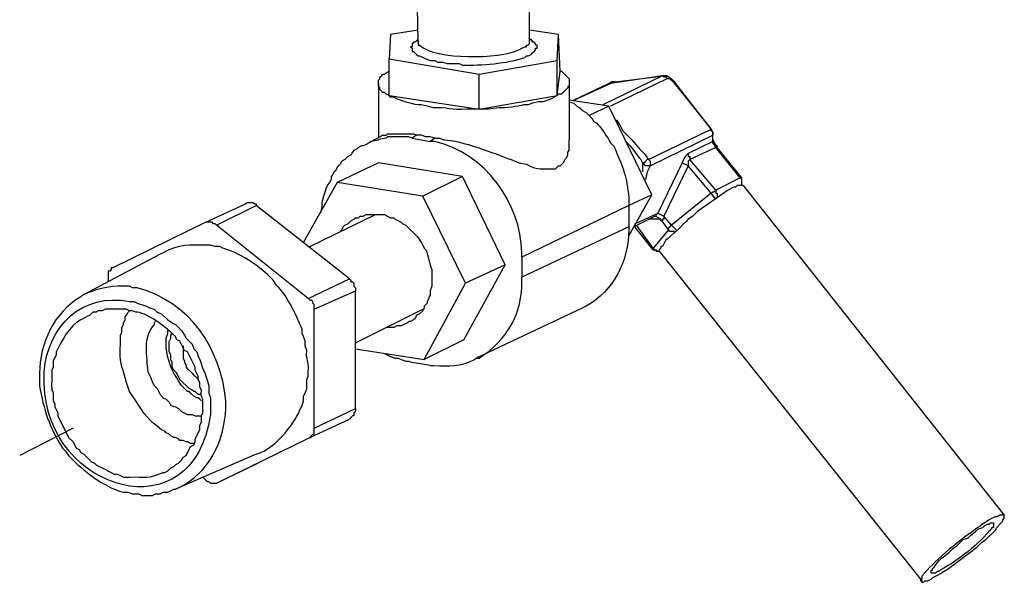
# Model space of a CAD drawing. Units: inches. Extents: x 52 to 567, y 130 to 665.
# Drawn here: x 402 to 441, y 372 to 395 of the extents above; entities that cross this region are included whole.
import ezdxf

# ---------------------------------------------------------------- set-up
doc = ezdxf.new("R2010")
doc.units = ezdxf.units.IN
doc.header["$MEASUREMENT"] = 0

msp = doc.modelspace()

# ---------------------------------------------------------------- linework, layer by layer
for points in [[(422.22, 393.78), (422.22, 397.081)], [(417.84, 393.78), (417.78, 397.021)], [(416.76, 394.021), (416.7, 393.061)], [(417.84, 394.2), (416.76, 394.021)], [(423.36, 394.021), (422.22, 394.2)], [(423.3, 393.001), (423.36, 394.021)], [(423.42, 392.581), (423.36, 394.021)], [(417.84, 393.841), (417.78, 393.78)], [(417.84, 393.721), (417.84, 393.78)], [(421.92, 393.48), (422.04, 393.541), (422.1, 393.541), (422.1, 393.601), (422.16, 393.601), (422.22, 393.661), (422.22, 393.78)], [(422.16, 393.181), (422.28, 393.24), (422.34, 393.301), (422.399, 393.36), (422.46, 393.421), (422.46, 393.48), (422.52, 393.48), (422.52, 393.601), (422.46, 393.601), (422.46, 393.661), (422.399, 393.721), (422.34, 393.721), (422.34, 393.78), (422.28, 393.78)], [(422.22, 393.78), (422.22, 393.841)], [(422.22, 393.78), (422.22, 393.841)], [(422.22, 393.841), (422.28, 393.841), (422.28, 393.78)], [(422.22, 393.78), (422.22, 393.841)], [(416.7, 393.061), (420.24, 392.461)], [(416.7, 391.621), (416.7, 393.061)], [(420.24, 392.461), (423.3, 393.001)], [(423.3, 391.621), (423.3, 393.001)], [(416.28, 392.101), (416.28, 392.221), (416.34, 392.28), (416.34, 392.341), (416.399, 392.4), (416.46, 392.461), (416.52, 392.461), (416.58, 392.521), (416.7, 392.581)], [(420.24, 391.081), (420.24, 392.461)], [(423.3, 391.621), (423.42, 392.581)], [(423.42, 392.581), (423.479, 392.581), (423.54, 392.521), (423.6, 392.461), (423.78, 392.28), (423.78, 392.161)], [(416.28, 392.101), (416.28, 389.94)], [(416.7, 391.621), (416.58, 391.681), (416.52, 391.74), (416.46, 391.74), (416.399, 391.801), (416.34, 391.86), (416.34, 391.921), (416.28, 391.98), (416.28, 392.101)], [(423.78, 392.161), (423.78, 391.98), (423.72, 391.98), (423.72, 391.921), (423.54, 391.741), (423.479, 391.681), (423.36, 391.681), (423.3, 391.621)], [(423.78, 392.161), (423.78, 389.881)], [(425.34, 392.101), (423.96, 391.44), (425.4, 392.101)], [(427.44, 392.4), (425.1, 391.261)], [(425.46, 392.161), (425.34, 392.101)], [(425.34, 392.101), (425.4, 392.101)], [(427.44, 392.4), (425.4, 392.101)], [(427.62, 392.28), (425.4, 391.2)], [(425.4, 392.101), (425.46, 392.161), (425.58, 392.161)], [(425.58, 392.161), (425.46, 392.161)], [(425.58, 392.161), (427.5, 392.4)], [(427.5, 392.4), (427.44, 392.4)], [(427.62, 392.28), (427.62, 392.341), (427.5, 392.341), (427.5, 392.4), (427.44, 392.4)], [(427.92, 392.161), (427.8, 392.28), (427.68, 392.341), (427.62, 392.4), (427.5, 392.4)], [(427.86, 392.161), (427.74, 392.28), (427.62, 392.28)], [(427.86, 392.161), (427.92, 392.161)], [(427.86, 392.16), (429.36, 390.301), (427.92, 392.16)], [(416.7, 391.621), (420.24, 391.081)], [(420.24, 391.081), (423.3, 391.621)], [(425.34, 391.201), (423.78, 391.44)], [(425.34, 391.2), (424.56, 390.841)], [(427.02, 387.721), (425.34, 391.2)], [(425.64, 390.661), (425.76, 390.48), (425.88, 390.24), (426.24, 389.881), (426.54, 389.521), (426.72, 389.341), (426.9, 389.101)], [(416.46, 390.061), (416.58, 390.061), (416.64, 390.121), (417.66, 390.121), (417.78, 390.061)], [(426.9, 389.101), (429.36, 390.301)], [(429.42, 390.181), (429.36, 390.301)], [(429.42, 390.061), (429.42, 390.181), (429.36, 390.24), (429.36, 390.301)], [(429.42, 389.94), (429.42, 390.181)], [(429.42, 390.181), (429.42, 390.061)], [(416.46, 390.061), (415.8, 389.7)], [(417.78, 390.061), (417.6, 389.94)], [(417.6, 389.94), (418.32, 389.82)], [(418.5, 389.94), (418.32, 390.001), (418.14, 390.001), (417.96, 390.061), (417.78, 390.061)], [(418.5, 389.94), (418.32, 389.82)], [(426, 389.82), (426.18, 389.641), (426.54, 389.161), (426.6, 389.101), (426.66, 388.98), (426.66, 388.621)], [(426.96, 388.86), (429.42, 390.061)], [(429.42, 389.82), (428.46, 389.341)], [(429.42, 389.82), (429.42, 390.061)], [(429.6, 389.581), (429.54, 389.641), (429.54, 389.7), (429.479, 389.761), (429.479, 389.82), (429.42, 389.881), (429.42, 389.94)], [(429.42, 389.82), (429.42, 389.94)], [(429.54, 389.581), (429.48, 389.701), (429.42, 389.761), (429.42, 389.82)], [(415.8, 389.7), (415.68, 389.641), (415.62, 389.641), (415.5, 389.581), (415.439, 389.521), (415.32, 389.461), (415.26, 389.4), (415.2, 389.28), (415.08, 389.221), (414.96, 389.101), (414.84, 389.041), (414.78, 388.921), (414.66, 388.801), (414.6, 388.681), (414.54, 388.621), (414.479, 388.501), (414.42, 388.44), (414.42, 388.32), (414.36, 388.2), (414.3, 388.141), (414.24, 388.021), (414.12, 387.661), (414.06, 387.421), (414.06, 387.24), (414, 387.001)], [(428.22, 388.98), (428.34, 389.221), (428.46, 389.341)], [(428.46, 389.341), (428.46, 389.221), (428.521, 389.221), (428.521, 389.101)], [(429.54, 389.581), (428.52, 389.101)], [(429.6, 389.581), (429.6, 389.641), (429.54, 389.641), (429.54, 389.581)], [(430.5, 388.381), (429.54, 389.581)], [(430.56, 388.381), (429.6, 389.581)], [(416.28, 388.98), (414.66, 388.2)], [(419.58, 388.44), (416.28, 388.98)], [(426.9, 389.101), (426.84, 389.101), (426.78, 389.041), (426.72, 388.98), (426.66, 388.98)], [(426.9, 389.101), (426.96, 389.041), (426.96, 388.86)], [(428.22, 388.98), (427.26, 387.001)], [(428.521, 389.101), (428.46, 389.041), (428.46, 388.86), (428.22, 388.98)], [(429.54, 387.9), (428.52, 389.101)], [(426.96, 388.86), (426.78, 388.86), (426.72, 388.921), (426.66, 388.921)], [(426.96, 388.86), (426.84, 388.621), (426.78, 388.32)], [(428.46, 388.86), (427.5, 386.881)], [(429.36, 387.78), (428.46, 388.86)], [(414.66, 388.2), (413.34, 385.86)], [(418.02, 387.661), (414.66, 388.201)], [(419.58, 388.44), (418.02, 387.66)], [(421.26, 384.961), (419.58, 388.44)], [(430.5, 388.381), (429.54, 387.9)], [(430.56, 388.081), (430.56, 388.32), (430.5, 388.381), (430.56, 388.381)], [(430.56, 388.081), (430.56, 388.381)], [(429.36, 387.78), (427.8, 386.521)], [(429.54, 387.541), (429.36, 387.78), (429.42, 387.841), (429.48, 387.841), (429.54, 387.9), (429.54, 387.78), (429.6, 387.78), (429.6, 387.601), (429.54, 387.601)], [(430.62, 388.081), (430.38, 388.081), (430.32, 388.021), (430.26, 388.021)], [(430.56, 388.081), (430.56, 388.141)], [(430.62, 388.081), (440.88, 375.121)], [(411.06, 387.36), (411.12, 387.421), (411.36, 387.421), (411.42, 387.36), (411.48, 387.36), (411.48, 387.301)], [(419.7, 384.24), (418.02, 387.66)], [(427.02, 387.721), (426.12, 387.301)], [(426.12, 386.101), (427.02, 387.721)], [(409.5, 386.641), (411.06, 387.36)], [(409.92, 386.521), (411.48, 387.301)], [(415.14, 384.421), (411.48, 387.301)], [(426.12, 387.301), (421.92, 385.261)], [(426.12, 387.301), (426.12, 386.461)], [(426.36, 386.581), (427.26, 387.001)], [(427.14, 386.881), (427.2, 386.881), (427.2, 386.94), (427.26, 387.001)], [(427.26, 387.001), (427.5, 386.881)], [(409.5, 386.641), (405.84, 384.841)], [(409.92, 386.521), (409.86, 386.581), (409.8, 386.581), (409.74, 386.641), (409.5, 386.641)], [(413.58, 385.681), (416.16, 386.94)], [(414.78, 386.28), (414.84, 386.341), (414.899, 386.461), (414.96, 386.521), (415.08, 386.581), (415.2, 386.701), (415.319, 386.761), (415.38, 386.82)], [(426.3, 386.461), (427.14, 386.881)], [(427.38, 386.761), (426.9, 386.761)], [(427.14, 386.881), (427.2, 386.881)], [(427.2, 386.881), (427.2, 386.94)], [(427.38, 386.761), (427.32, 386.761), (427.32, 386.82), (427.26, 386.82), (427.2, 386.881)], [(427.5, 386.881), (427.5, 386.761), (427.44, 386.761), (427.44, 386.701), (427.38, 386.701), (427.38, 386.761)], [(427.68, 386.341), (427.38, 386.761)], [(427.8, 386.521), (427.5, 386.881)], [(413.521, 383.641), (409.92, 386.521)], [(426.12, 386.461), (421.92, 384.48)], [(426.36, 386.581), (426.36, 386.461), (426.3, 386.461)], [(427.08, 385.561), (426.36, 386.461)], [(427.08, 385.621), (426.42, 386.521)], [(427.68, 386.341), (427.08, 385.621)], [(427.92, 386.28), (427.74, 386.28), (427.68, 386.341), (427.68, 386.4), (427.74, 386.461), (427.8, 386.521), (427.98, 386.341)], [(427.08, 385.561), (427.08, 385.621)], [(427.08, 385.621), (427.14, 385.561), (427.2, 385.561), (427.2, 385.501), (427.32, 385.501)], [(427.08, 385.561), (427.32, 385.501)], [(427.32, 385.501), (437.64, 372.541)], [(407.7, 385.381), (404.64, 383.761)], [(421.92, 385.261), (421.92, 384.48)], [(405.84, 384.841), (405.78, 384.841), (405.78, 384.78), (405.72, 384.721), (405.66, 384.721), (405.66, 384.48)], [(419.64, 382.021), (421.26, 384.961)], [(421.26, 384.961), (419.7, 384.24)], [(405.66, 384.48), (405.66, 384.301)], [(413.52, 383.641), (415.14, 384.421)], [(415.14, 384.421), (415.2, 384.36), (415.2, 384.301), (415.26, 384.301), (415.32, 384.24), (415.32, 384.121), (415.38, 384.061), (415.38, 383.94)], [(418.38, 384.421), (418.38, 384.121), (418.32, 383.94), (418.32, 383.761), (418.26, 383.7), (418.26, 383.641), (418.2, 383.521), (418.2, 383.461), (418.08, 383.341), (418.08, 383.28), (418.02, 383.161), (417.899, 383.041), (417.78, 382.98), (417.72, 382.86), (417.66, 382.801), (417.54, 382.74), (417.479, 382.74), (417.42, 382.681)], [(413.76, 383.221), (415.38, 383.94)], [(415.38, 379.32), (415.38, 383.94)], [(418.08, 381.24), (419.7, 384.24)], [(413.76, 383.221), (413.76, 383.4), (413.7, 383.461), (413.7, 383.521), (413.64, 383.581), (413.58, 383.581), (413.52, 383.641)], [(413.76, 378.541), (413.76, 383.221)], [(415.38, 381.9), (418.02, 383.221)], [(424.32, 383.28), (420.12, 381.301)], [(417.42, 382.681), (417.18, 382.561), (417, 382.561), (416.88, 382.501), (416.58, 382.501)], [(419.64, 382.021), (418.08, 381.24)], [(409.32, 379.86), (409.2, 379.86), (409.08, 379.98), (409.02, 379.98), (408.96, 380.041), (408.84, 380.101), (408.479, 380.461), (408.36, 380.701), (408.24, 380.82), (408.18, 380.94), (408.18, 381.121), (408.12, 381.24), (408.12, 381.421), (408.06, 381.541), (408.06, 381.661)], [(408.6, 381.78), (408.6, 381.601)], [(415.38, 381.661), (418.08, 381.24)], [(416.52, 381.48), (416.76, 381.36), (416.939, 381.301), (417.06, 381.301), (417.18, 381.24), (417.36, 381.181), (417.479, 381.181), (417.6, 381.121)], [(418.32, 381.001), (417.6, 381.121)], [(413.76, 378.541), (415.38, 379.32)], [(415.38, 379.32), (415.38, 379.2), (415.32, 379.141), (415.32, 379.021), (415.26, 379.021), (415.2, 378.961), (415.14, 378.9)], [(409.08, 379.021), (409.32, 379.021)], [(413.58, 378.181), (415.14, 378.9)], [(404.28, 378.541), (402.181, 377.461)], [(413.58, 378.181), (413.64, 378.181), (413.64, 378.24), (413.7, 378.301), (413.76, 378.301), (413.76, 378.541)], [(409.92, 376.381), (413.58, 378.181)], [(411.479, 377.521), (408.3, 376.141)], [(409.92, 376.381), (411.54, 377.161)], [(409.38, 376.621), (409.5, 376.501)], [(409.5, 376.501), (409.56, 376.44), (409.62, 376.44), (409.68, 376.381), (409.92, 376.381)], [(406.62, 375.961), (406.86, 375.961), (406.98, 375.9), (407.4, 375.9), (407.521, 375.961), (407.7, 375.961), (407.82, 376.021), (408, 376.021), (408.24, 376.141), (408.3, 376.141)], [(440.88, 375.121), (440.7, 375.121), (440.58, 375.061), (440.52, 375.061)], [(440.22, 374.761), (440.28, 374.761), (440.34, 374.82), (440.46, 374.82)], [(438.3, 372.9), (438.24, 372.9), (438.18, 372.841), (438, 372.841)], [(437.64, 372.541), (437.64, 372.48), (437.7, 372.48), (437.76, 372.541), (437.88, 372.541), (438, 372.601)]]:
    msp.add_lwpolyline(points)
for points, knots in [([(417.78, 393.78), (417.78, 393.78), (417.72, 393.721), (417.72, 393.721), (417.72, 393.721), (417.66, 393.721), (417.66, 393.721), (417.66, 393.721), (417.6, 393.66), (417.6, 393.66), (417.6, 393.66), (417.6, 393.541), (417.6, 393.541), (417.6, 393.541), (417.54, 393.541), (417.54, 393.541), (417.54, 393.541), (417.6, 393.48), (417.6, 393.48), (417.6, 393.48), (417.6, 393.36), (417.6, 393.36), (417.6, 393.36), (417.66, 393.36), (417.66, 393.36), (417.66, 393.36), (417.78, 393.24), (417.78, 393.24), (417.78, 393.24), (417.84, 393.181), (417.84, 393.181), (417.84, 393.181), (417.899, 393.181), (417.899, 393.181), (417.899, 393.181), (418.14, 393.061), (418.14, 393.061), (418.14, 393.061), (418.319, 393.001), (418.319, 393.001), (418.319, 393.001), (418.5, 393.001), (418.5, 393.001), (418.5, 393.001), (418.62, 392.94), (418.62, 392.94), (418.62, 392.94), (418.8, 392.94), (418.8, 392.94), (418.8, 392.94), (418.979, 392.881), (418.979, 392.881), (418.979, 392.881), (419.46, 392.881), (419.46, 392.881), (419.46, 392.881), (419.58, 392.82), (419.58, 392.82), (420.297, 392.808), (421.369, 392.878), (422.04, 393.121), (422.04, 393.121), (422.1, 393.181), (422.1, 393.181), (422.1, 393.181), (422.16, 393.181), (422.16, 393.181)], [0, 0, 0, 0, 1, 1, 1, 2, 2, 2, 3, 3, 3, 4, 4, 4, 5, 5, 5, 6, 6, 6, 7, 7, 7, 8, 8, 8, 9, 9, 9, 10, 10, 10, 11, 11, 11, 12, 12, 12, 13, 13, 13, 14, 14, 14, 15, 15, 15, 16, 16, 16, 17, 17, 17, 18, 18, 18, 19, 19, 19, 20, 20, 20, 21, 21, 21, 22, 22, 22, 22]), ([(417.84, 393.78), (417.84, 393.78), (417.84, 393.601), (417.84, 393.601), (417.84, 393.601), (417.899, 393.601), (417.899, 393.601), (418.528, 393.014), (421.051, 393.053), (421.8, 393.421), (421.8, 393.421), (421.92, 393.48), (421.92, 393.48)], [0, 0, 0, 0, 1, 1, 1, 2, 2, 2, 3, 3, 3, 4, 4, 4, 4]), ([(420.24, 391.081), (420.24, 391.081), (419.76, 391.081), (419.76, 391.081), (419.133, 391.033), (418.975, 391.166), (418.439, 391.141), (418.439, 391.141), (418.2, 391.2), (418.2, 391.2), (418.2, 391.2), (417.96, 391.261), (417.96, 391.261), (417.734, 391.228), (417.093, 391.423), (416.88, 391.561), (416.88, 391.561), (416.76, 391.561), (416.76, 391.561), (416.76, 391.561), (416.7, 391.621), (416.7, 391.621)], [0, 0, 0, 0, 1, 1, 1, 2, 2, 2, 3, 3, 3, 4, 4, 4, 5, 5, 5, 6, 6, 6, 7, 7, 7, 7]), ([(423.3, 391.621), (423.3, 391.621), (423.18, 391.561), (423.18, 391.561), (423.18, 391.561), (423.12, 391.501), (423.12, 391.501), (423.12, 391.501), (422.939, 391.44), (422.939, 391.44), (422.939, 391.44), (422.76, 391.381), (422.76, 391.381), (422.76, 391.381), (422.58, 391.381), (422.58, 391.381), (422.58, 391.381), (422.34, 391.32), (422.34, 391.32), (422.34, 391.32), (422.16, 391.261), (422.16, 391.261), (422.16, 391.261), (421.979, 391.261), (421.979, 391.261), (421.778, 391.19), (421.239, 391.117), (421.02, 391.141), (421.02, 391.141), (420.6, 391.081), (420.6, 391.081), (420.6, 391.081), (420.24, 391.081), (420.24, 391.081)], [0, 0, 0, 0, 1, 1, 1, 2, 2, 2, 3, 3, 3, 4, 4, 4, 5, 5, 5, 6, 6, 6, 7, 7, 7, 8, 8, 8, 9, 9, 9, 10, 10, 10, 11, 11, 11, 11]), ([(423.78, 391.381), (423.78, 391.381), (423.96, 391.32), (423.96, 391.32), (423.96, 391.32), (424.08, 391.2), (424.08, 391.2), (424.08, 391.2), (424.2, 391.141), (424.2, 391.141), (424.2, 391.141), (424.32, 391.021), (424.32, 391.021), (424.32, 391.021), (424.439, 390.961), (424.439, 390.961), (424.439, 390.961), (424.68, 390.721), (424.68, 390.721), (424.68, 390.721), (424.74, 390.601), (424.74, 390.601), (424.74, 390.601), (424.86, 390.541), (424.86, 390.541), (425.018, 390.387), (425.221, 390.071), (425.34, 389.881), (425.34, 389.881), (425.4, 389.761), (425.4, 389.761), (425.4, 389.761), (425.52, 389.641), (425.52, 389.641), (425.52, 389.641), (425.58, 389.521), (425.58, 389.521), (425.901, 388.764), (426.046, 388.434), (426.12, 387.601), (426.12, 387.601), (426.12, 387.301), (426.12, 387.301)], [0, 0, 0, 0, 1, 1, 1, 2, 2, 2, 3, 3, 3, 4, 4, 4, 5, 5, 5, 6, 6, 6, 7, 7, 7, 8, 8, 8, 9, 9, 9, 10, 10, 10, 11, 11, 11, 12, 12, 12, 13, 13, 13, 14, 14, 14, 14]), ([(417.6, 389.94), (417.6, 389.94), (417.479, 390.001), (417.479, 390.001), (417.479, 390.001), (417.359, 390.001), (417.359, 390.001), (417.16, 390.001), (416.96, 390.001), (416.76, 390.001), (416.76, 390.001), (416.64, 390.001), (416.64, 390.001), (416.64, 390.001), (416.58, 389.94), (416.58, 389.94), (416.371, 389.952), (416.188, 389.81), (415.979, 389.82), (415.979, 389.82), (415.92, 389.761), (415.92, 389.761), (415.92, 389.761), (415.8, 389.701), (415.8, 389.701)], [0, 0, 0, 0, 1, 1, 1, 2, 2, 2, 3, 3, 3, 4, 4, 4, 5, 5, 5, 6, 6, 6, 7, 7, 7, 8, 8, 8, 8]), ([(421.92, 385.261), (421.92, 385.261), (421.92, 385.44), (421.92, 385.44), (421.874, 387.405), (420.465, 389.354), (418.5, 389.82), (418.5, 389.82), (418.32, 389.82), (418.32, 389.82)], [0, 0, 0, 0, 1, 1, 1, 2, 2, 2, 3, 3, 3, 3]), ([(418.5, 389.94), (418.5, 389.94), (418.68, 389.94), (418.68, 389.94), (418.68, 389.94), (418.86, 389.881), (418.86, 389.881), (419.544, 389.864), (420.844, 389.351), (421.5, 389.101), (421.5, 389.101), (421.8, 388.98), (421.8, 388.98), (421.8, 388.98), (422.1, 388.921), (422.1, 388.921), (422.617, 388.657), (422.663, 388.761), (423.18, 388.74), (423.18, 388.74), (423.24, 388.74), (423.24, 388.74), (423.24, 388.74), (423.3, 388.801), (423.3, 388.801)], [0, 0, 0, 0, 1, 1, 1, 2, 2, 2, 3, 3, 3, 4, 4, 4, 5, 5, 5, 6, 6, 6, 7, 7, 7, 8, 8, 8, 8]), ([(423.3, 388.801), (423.3, 388.801), (423.36, 388.86), (423.36, 388.86), (423.36, 388.86), (423.42, 388.86), (423.42, 388.86), (423.733, 389.139), (423.503, 389.018), (423.66, 389.161), (423.66, 389.161), (423.72, 389.28), (423.72, 389.28), (423.72, 389.28), (423.72, 389.4), (423.72, 389.4), (423.72, 389.4), (423.78, 389.461), (423.78, 389.461), (423.78, 389.461), (423.78, 389.881), (423.78, 389.881)], [0, 0, 0, 0, 1, 1, 1, 2, 2, 2, 3, 3, 3, 4, 4, 4, 5, 5, 5, 6, 6, 6, 7, 7, 7, 7]), ([(430.26, 388.021), (430.26, 388.021), (430.14, 387.961), (430.14, 387.961), (430.14, 387.961), (430.02, 387.9), (430.02, 387.9), (429.618, 387.623), (429.222, 387.339), (428.82, 387.061), (428.82, 387.061), (428.64, 386.881), (428.64, 386.881), (428.64, 386.881), (428.46, 386.761), (428.46, 386.761), (428.207, 386.508), (427.828, 386.119), (427.56, 385.921), (427.56, 385.921), (427.44, 385.681), (427.44, 385.681), (427.44, 385.681), (427.38, 385.681), (427.38, 385.681), (427.38, 385.681), (427.38, 385.621), (427.38, 385.621), (427.38, 385.621), (427.32, 385.561), (427.32, 385.561), (427.32, 385.561), (427.32, 385.501), (427.32, 385.501)], [0, 0, 0, 0, 1, 1, 1, 2, 2, 2, 3, 3, 3, 4, 4, 4, 5, 5, 5, 6, 6, 6, 7, 7, 7, 8, 8, 8, 9, 9, 9, 10, 10, 10, 11, 11, 11, 11]), ([(415.38, 386.82), (415.38, 386.82), (415.5, 386.82), (415.5, 386.82), (415.5, 386.82), (415.56, 386.881), (415.56, 386.881), (415.56, 386.881), (415.68, 386.881), (415.68, 386.881), (415.68, 386.881), (415.8, 386.94), (415.8, 386.94), (415.8, 386.94), (416.52, 386.94), (416.52, 386.94), (416.52, 386.94), (416.76, 386.82), (416.76, 386.82), (416.76, 386.82), (416.88, 386.82), (416.88, 386.82), (416.88, 386.82), (416.939, 386.761), (416.939, 386.761), (416.939, 386.761), (417.18, 386.641), (417.18, 386.641), (417.18, 386.641), (417.24, 386.581), (417.24, 386.581), (417.24, 386.581), (417.36, 386.521), (417.36, 386.521), (417.36, 386.521), (417.42, 386.461), (417.42, 386.461), (417.42, 386.461), (417.6, 386.28), (417.6, 386.28), (417.82, 386.081), (417.876, 385.993), (418.02, 385.74), (418.02, 385.74), (418.08, 385.621), (418.08, 385.621), (418.08, 385.621), (418.14, 385.561), (418.14, 385.561), (418.249, 385.299), (418.264, 385.033), (418.38, 384.78), (418.38, 384.78), (418.38, 384.421), (418.38, 384.421)], [0, 0, 0, 0, 1, 1, 1, 2, 2, 2, 3, 3, 3, 4, 4, 4, 5, 5, 5, 6, 6, 6, 7, 7, 7, 8, 8, 8, 9, 9, 9, 10, 10, 10, 11, 11, 11, 12, 12, 12, 13, 13, 13, 14, 14, 14, 15, 15, 15, 16, 16, 16, 17, 17, 17, 18, 18, 18, 18]), ([(426.12, 386.461), (426.12, 386.461), (426.12, 386.341), (426.12, 386.341), (426.115, 385.146), (425.53, 383.928), (424.439, 383.341), (424.439, 383.341), (424.32, 383.28), (424.32, 383.28)], [0, 0, 0, 0, 1, 1, 1, 2, 2, 2, 3, 3, 3, 3]), ([(409.68, 385.74), (409.68, 385.74), (409.56, 385.74), (409.56, 385.74), (408.869, 385.75), (408.449, 385.778), (407.82, 385.44), (407.82, 385.44), (407.7, 385.381), (407.7, 385.381)], [0, 0, 0, 0, 1, 1, 1, 2, 2, 2, 3, 3, 3, 3]), ([(411.479, 377.521), (411.479, 377.521), (411.66, 377.581), (411.66, 377.581), (411.66, 377.581), (411.78, 377.641), (411.78, 377.641), (411.78, 377.641), (411.96, 377.761), (411.96, 377.761), (412.429, 378.059), (413.039, 378.8), (413.22, 379.32), (413.22, 379.32), (413.28, 379.44), (413.28, 379.44), (413.28, 379.44), (413.34, 379.621), (413.34, 379.621), (413.34, 379.621), (413.34, 379.801), (413.34, 379.801), (413.34, 379.801), (413.4, 379.921), (413.4, 379.921), (413.4, 379.921), (413.46, 380.101), (413.46, 380.101), (413.46, 380.101), (413.46, 380.461), (413.46, 380.461), (413.46, 380.461), (413.52, 380.581), (413.52, 380.581), (413.52, 380.581), (413.52, 380.761), (413.52, 380.761), (413.556, 381.357), (413.429, 381.059), (413.46, 381.601), (413.46, 381.601), (413.4, 381.78), (413.4, 381.78), (413.4, 381.78), (413.4, 381.961), (413.4, 381.961), (413.4, 381.961), (413.34, 382.141), (413.34, 382.141), (413.34, 382.141), (413.28, 382.261), (413.28, 382.261), (413.28, 382.261), (413.28, 382.44), (413.28, 382.44), (413.003, 383.056), (412.752, 383.701), (412.26, 384.181), (412.26, 384.181), (412.14, 384.36), (412.14, 384.36), (412.14, 384.36), (412.02, 384.48), (412.02, 384.48), (411.556, 384.955), (410.804, 385.446), (410.16, 385.621), (410.16, 385.621), (410.04, 385.681), (410.04, 385.681), (410.04, 385.681), (409.86, 385.681), (409.86, 385.681), (409.86, 385.681), (409.68, 385.74), (409.68, 385.74)], [0, 0, 0, 0, 1, 1, 1, 2, 2, 2, 3, 3, 3, 4, 4, 4, 5, 5, 5, 6, 6, 6, 7, 7, 7, 8, 8, 8, 9, 9, 9, 10, 10, 10, 11, 11, 11, 12, 12, 12, 13, 13, 13, 14, 14, 14, 15, 15, 15, 16, 16, 16, 17, 17, 17, 18, 18, 18, 19, 19, 19, 20, 20, 20, 21, 21, 21, 22, 22, 22, 23, 23, 23, 24, 24, 24, 25, 25, 25, 25]), ([(420.12, 381.301), (420.12, 381.301), (420.24, 381.301), (420.24, 381.301), (421.33, 381.979), (421.949, 383.061), (421.92, 384.36), (421.92, 384.36), (421.92, 384.48), (421.92, 384.48)], [0, 0, 0, 0, 1, 1, 1, 2, 2, 2, 3, 3, 3, 3]), ([(406.62, 384.061), (406.62, 384.061), (406.5, 384.121), (406.5, 384.121), (405.868, 384.157), (405.327, 384.068), (404.76, 383.82), (404.76, 383.82), (404.64, 383.761), (404.64, 383.761)], [0, 0, 0, 0, 1, 1, 1, 2, 2, 2, 3, 3, 3, 3]), ([(410.28, 379.44), (410.28, 379.44), (410.28, 379.621), (410.28, 379.621), (410.081, 381.702), (408.884, 383.493), (406.8, 384.061), (406.8, 384.061), (406.62, 384.061), (406.62, 384.061)], [0, 0, 0, 0, 1, 1, 1, 2, 2, 2, 3, 3, 3, 3]), ([(404.64, 383.761), (404.64, 383.761), (404.58, 383.701), (404.58, 383.701), (403.525, 383.113), (402.97, 381.863), (402.96, 380.701), (402.96, 380.701), (402.96, 380.581), (402.96, 380.581)], [0, 0, 0, 0, 1, 1, 1, 2, 2, 2, 3, 3, 3, 3]), ([(409.68, 379.381), (409.68, 379.381), (409.68, 379.74), (409.68, 379.74), (409.68, 379.74), (409.62, 379.921), (409.62, 379.921), (409.62, 379.921), (409.62, 380.221), (409.62, 380.221), (409.62, 380.221), (409.44, 380.761), (409.44, 380.761), (409.44, 380.761), (409.38, 380.881), (409.38, 380.881), (409.38, 380.881), (409.26, 381.24), (409.26, 381.24), (409.26, 381.24), (409.2, 381.36), (409.2, 381.36), (409.2, 381.36), (409.14, 381.541), (409.14, 381.541), (409.14, 381.541), (409.021, 381.661), (409.021, 381.661), (409.021, 381.661), (408.96, 381.841), (408.96, 381.841), (408.96, 381.841), (408.84, 381.961), (408.84, 381.961), (408.84, 381.961), (408.72, 382.081), (408.72, 382.081), (408.72, 382.081), (408.66, 382.201), (408.66, 382.201), (408.66, 382.201), (408.54, 382.381), (408.54, 382.381), (408.54, 382.381), (408.3, 382.621), (408.3, 382.621), (408.3, 382.621), (408.18, 382.681), (408.18, 382.681), (408.18, 382.681), (408, 382.801), (408, 382.801), (408, 382.801), (407.76, 383.041), (407.76, 383.041), (407.76, 383.041), (407.58, 383.101), (407.58, 383.101), (407.58, 383.101), (407.46, 383.221), (407.46, 383.221), (407.46, 383.221), (407.28, 383.28), (407.28, 383.28), (407.28, 383.28), (407.16, 383.341), (407.16, 383.341), (407.16, 383.341), (406.8, 383.461), (406.8, 383.461), (406.8, 383.461), (406.68, 383.521), (406.68, 383.521), (406.68, 383.521), (406.5, 383.521), (406.5, 383.521), (404.652, 383.889), (403.287, 382.574), (403.14, 380.761), (403.14, 380.761), (403.14, 380.28), (403.14, 380.28), (403.273, 376.027), (409.024, 374.375), (409.68, 379.081), (409.68, 379.081), (409.68, 379.381), (409.68, 379.381)], [0, 0, 0, 0, 1, 1, 1, 2, 2, 2, 3, 3, 3, 4, 4, 4, 5, 5, 5, 6, 6, 6, 7, 7, 7, 8, 8, 8, 9, 9, 9, 10, 10, 10, 11, 11, 11, 12, 12, 12, 13, 13, 13, 14, 14, 14, 15, 15, 15, 16, 16, 16, 17, 17, 17, 18, 18, 18, 19, 19, 19, 20, 20, 20, 21, 21, 21, 22, 22, 22, 23, 23, 23, 24, 24, 24, 25, 25, 25, 26, 26, 26, 27, 27, 27, 28, 28, 28, 29, 29, 29, 29]), ([(406.38, 383.221), (406.38, 383.221), (406.2, 383.221), (406.2, 383.221), (406.04, 383.221), (405.88, 383.221), (405.72, 383.221), (405.72, 383.221), (405.54, 383.221), (405.54, 383.221), (405.54, 383.221), (405.42, 383.161), (405.42, 383.161), (405.42, 383.161), (405.24, 383.161), (405.24, 383.161), (405.24, 383.161), (405.18, 383.101), (405.18, 383.101), (405.18, 383.101), (405.06, 383.101), (405.06, 383.101), (405.06, 383.101), (404.94, 382.98), (404.94, 382.98)], [0, 0, 0, 0, 1, 1, 1, 2, 2, 2, 3, 3, 3, 4, 4, 4, 5, 5, 5, 6, 6, 6, 7, 7, 7, 8, 8, 8, 8]), ([(409.02, 377.94), (409.02, 377.94), (408.9, 377.94), (408.9, 377.94), (408.9, 377.94), (408.78, 378.001), (408.78, 378.001), (408.78, 378.001), (408.72, 378.001), (408.72, 378.001), (408.72, 378.001), (408.6, 378.061), (408.6, 378.061), (408.6, 378.061), (408.479, 378.061), (408.479, 378.061), (408.479, 378.061), (408.42, 378.121), (408.42, 378.121), (408.42, 378.121), (408.3, 378.181), (408.3, 378.181), (408.3, 378.181), (408.24, 378.181), (408.24, 378.181), (408.24, 378.181), (408.12, 378.24), (408.12, 378.24), (408.12, 378.24), (408.06, 378.301), (408.06, 378.301), (408.06, 378.301), (407.94, 378.36), (407.94, 378.36), (407.94, 378.36), (407.88, 378.421), (407.88, 378.421), (407.88, 378.421), (407.76, 378.48), (407.76, 378.48), (407.249, 378.865), (407.078, 379.083), (406.74, 379.621), (406.74, 379.621), (406.5, 379.98), (406.5, 379.98), (406.5, 379.98), (406.38, 380.341), (406.38, 380.341), (406.154, 381.168), (406.113, 380.989), (406.14, 381.9), (406.14, 381.9), (406.14, 382.2), (406.14, 382.2), (406.14, 382.2), (406.2, 382.32), (406.2, 382.32), (406.2, 382.32), (406.2, 382.501), (406.2, 382.501), (406.2, 382.501), (406.26, 382.621), (406.26, 382.621), (406.26, 382.621), (406.26, 382.681), (406.26, 382.681), (406.26, 382.681), (406.32, 382.801), (406.32, 382.801), (406.32, 382.801), (406.32, 382.921), (406.32, 382.921), (406.32, 382.921), (406.38, 382.98), (406.38, 382.98), (406.38, 382.98), (406.44, 383.101), (406.44, 383.101), (406.44, 383.101), (406.5, 383.161), (406.5, 383.161)], [0, 0, 0, 0, 1, 1, 1, 2, 2, 2, 3, 3, 3, 4, 4, 4, 5, 5, 5, 6, 6, 6, 7, 7, 7, 8, 8, 8, 9, 9, 9, 10, 10, 10, 11, 11, 11, 12, 12, 12, 13, 13, 13, 14, 14, 14, 15, 15, 15, 16, 16, 16, 17, 17, 17, 18, 18, 18, 19, 19, 19, 20, 20, 20, 21, 21, 21, 22, 22, 22, 23, 23, 23, 24, 24, 24, 25, 25, 25, 26, 26, 26, 27, 27, 27, 27]), ([(407.88, 376.801), (407.88, 376.801), (408, 376.86), (408, 376.86), (408, 376.86), (408.12, 376.98), (408.12, 376.98), (408.12, 376.98), (408.24, 377.041), (408.24, 377.041), (408.24, 377.041), (408.3, 377.101), (408.3, 377.101), (408.3, 377.101), (408.42, 377.161), (408.42, 377.161), (408.42, 377.161), (408.54, 377.28), (408.54, 377.28), (408.54, 377.28), (408.6, 377.4), (408.6, 377.4), (408.6, 377.4), (408.72, 377.461), (408.72, 377.461), (408.72, 377.461), (408.9, 377.82), (408.9, 377.82), (408.9, 377.82), (409.021, 377.881), (409.021, 377.881), (409.021, 377.881), (409.08, 378.001), (409.08, 378.001), (409.08, 378.001), (409.08, 378.121), (409.08, 378.121), (409.08, 378.121), (409.26, 378.48), (409.26, 378.48), (409.26, 378.48), (409.26, 378.661), (409.26, 378.661), (409.26, 378.661), (409.32, 378.78), (409.32, 378.78), (409.32, 378.78), (409.32, 379.021), (409.32, 379.021), (409.32, 379.021), (409.38, 379.141), (409.38, 379.141), (409.38, 379.141), (409.38, 379.44), (409.38, 379.44), (409.406, 379.944), (409.294, 379.537), (409.32, 380.041), (409.32, 380.041), (409.26, 380.161), (409.26, 380.161), (409.26, 380.161), (409.26, 380.341), (409.26, 380.341), (409.26, 380.341), (409.2, 380.461), (409.2, 380.461), (409.2, 380.461), (409.2, 380.581), (409.2, 380.581), (409.2, 380.581), (409.08, 380.82), (409.08, 380.82), (409.08, 380.82), (409.08, 380.94), (409.08, 380.94), (409.08, 380.94), (408.78, 381.541), (408.78, 381.541), (408.78, 381.541), (408.66, 381.601), (408.66, 381.601), (408.66, 381.601), (408.48, 381.961), (408.48, 381.961), (408.48, 381.961), (408.36, 382.021), (408.36, 382.021), (408.36, 382.021), (408.3, 382.141), (408.3, 382.141), (408.3, 382.141), (408.18, 382.261), (408.18, 382.261), (407.93, 382.514), (407.099, 383.134), (406.74, 383.101), (406.74, 383.101), (406.62, 383.161), (406.62, 383.161), (406.62, 383.161), (406.5, 383.161), (406.5, 383.161), (406.5, 383.161), (406.38, 383.221), (406.38, 383.221)], [0, 0, 0, 0, 1, 1, 1, 2, 2, 2, 3, 3, 3, 4, 4, 4, 5, 5, 5, 6, 6, 6, 7, 7, 7, 8, 8, 8, 9, 9, 9, 10, 10, 10, 11, 11, 11, 12, 12, 12, 13, 13, 13, 14, 14, 14, 15, 15, 15, 16, 16, 16, 17, 17, 17, 18, 18, 18, 19, 19, 19, 20, 20, 20, 21, 21, 21, 22, 22, 22, 23, 23, 23, 24, 24, 24, 25, 25, 25, 26, 26, 26, 27, 27, 27, 28, 28, 28, 29, 29, 29, 30, 30, 30, 31, 31, 31, 32, 32, 32, 33, 33, 33, 34, 34, 34, 35, 35, 35, 35]), ([(404.94, 382.98), (404.94, 382.98), (404.58, 382.801), (404.58, 382.801), (404.134, 382.548), (403.825, 381.996), (403.62, 381.541), (403.62, 381.541), (403.62, 381.421), (403.62, 381.421), (403.62, 381.421), (403.5, 381.181), (403.5, 381.181), (403.5, 381.181), (403.5, 380.94), (403.5, 380.94), (403.5, 380.94), (403.44, 380.82), (403.44, 380.82), (403.44, 380.82), (403.44, 380.4), (403.44, 380.4), (403.404, 379.82), (403.524, 380.121), (403.5, 379.74), (403.5, 379.74), (403.5, 379.621), (403.5, 379.621), (403.5, 379.621), (403.56, 379.501), (403.56, 379.501), (403.56, 379.501), (403.56, 379.381), (403.56, 379.381), (403.56, 379.381), (403.68, 379.141), (403.68, 379.141), (403.68, 379.141), (403.68, 379.021), (403.68, 379.021), (403.68, 379.021), (404.1, 378.181), (404.1, 378.181), (404.1, 378.181), (404.28, 378.001), (404.28, 378.001), (404.28, 378.001), (404.4, 377.761), (404.4, 377.761), (404.4, 377.761), (404.52, 377.7), (404.52, 377.7), (404.52, 377.7), (404.58, 377.581), (404.58, 377.581), (404.58, 377.581), (404.7, 377.521), (404.7, 377.521), (404.7, 377.521), (405, 377.221), (405, 377.221), (405, 377.221), (405.12, 377.161), (405.12, 377.161), (405.12, 377.161), (405.18, 377.101), (405.18, 377.101), (405.18, 377.101), (405.3, 377.041), (405.3, 377.041), (405.5, 376.94), (405.7, 376.841), (405.9, 376.74), (405.9, 376.74), (406.02, 376.74), (406.02, 376.74), (406.02, 376.74), (406.14, 376.681), (406.14, 376.681), (406.14, 376.681), (406.26, 376.621), (406.26, 376.621), (406.26, 376.621), (406.44, 376.621), (406.44, 376.621)], [0, 0, 0, 0, 1, 1, 1, 2, 2, 2, 3, 3, 3, 4, 4, 4, 5, 5, 5, 6, 6, 6, 7, 7, 7, 8, 8, 8, 9, 9, 9, 10, 10, 10, 11, 11, 11, 12, 12, 12, 13, 13, 13, 14, 14, 14, 15, 15, 15, 16, 16, 16, 17, 17, 17, 18, 18, 18, 19, 19, 19, 20, 20, 20, 21, 21, 21, 22, 22, 22, 23, 23, 23, 24, 24, 24, 25, 25, 25, 26, 26, 26, 27, 27, 27, 28, 28, 28, 28]), ([(407.52, 382.74), (407.52, 382.74), (407.46, 382.681), (407.46, 382.681), (407.46, 382.681), (407.46, 382.621), (407.46, 382.621), (407.006, 382.141), (407.168, 381.354), (407.22, 380.761), (407.22, 380.761), (407.34, 380.521), (407.34, 380.521), (407.34, 380.521), (407.4, 380.341), (407.4, 380.341), (407.4, 380.341), (407.46, 380.221), (407.46, 380.221), (407.46, 380.221), (407.58, 380.101), (407.58, 380.101), (407.58, 380.101), (407.7, 379.86), (407.7, 379.86), (407.7, 379.86), (407.82, 379.74), (407.82, 379.74), (407.82, 379.74), (407.94, 379.681), (407.94, 379.681), (407.94, 379.681), (408.06, 379.561), (408.06, 379.561), (408.06, 379.561), (408.12, 379.44), (408.12, 379.44), (408.12, 379.44), (408.3, 379.381), (408.3, 379.381), (408.3, 379.381), (408.42, 379.32), (408.42, 379.32), (408.42, 379.32), (408.54, 379.201), (408.54, 379.201), (408.54, 379.201), (408.78, 379.081), (408.78, 379.081), (408.78, 379.081), (408.96, 379.081), (408.96, 379.081), (408.96, 379.081), (409.08, 379.021), (409.08, 379.021)], [0, 0, 0, 0, 1, 1, 1, 2, 2, 2, 3, 3, 3, 4, 4, 4, 5, 5, 5, 6, 6, 6, 7, 7, 7, 8, 8, 8, 9, 9, 9, 10, 10, 10, 11, 11, 11, 12, 12, 12, 13, 13, 13, 14, 14, 14, 15, 15, 15, 16, 16, 16, 17, 17, 17, 18, 18, 18, 18]), ([(409.32, 379.621), (409.32, 379.621), (409.26, 379.681), (409.26, 379.681), (409.26, 379.681), (409.2, 379.74), (409.2, 379.74), (409.2, 379.74), (409.14, 379.74), (409.14, 379.74), (409.14, 379.74), (409.02, 379.801), (409.02, 379.801), (409.02, 379.801), (408.9, 379.921), (408.9, 379.921), (408.9, 379.921), (408.84, 379.98), (408.84, 379.98), (408.84, 379.98), (408.78, 379.98), (408.78, 379.98), (408.78, 379.98), (408.54, 380.221), (408.54, 380.221), (408.54, 380.221), (408.42, 380.4), (408.42, 380.4), (408.42, 380.4), (408.36, 380.521), (408.36, 380.521), (408.36, 380.521), (408.24, 380.7), (408.24, 380.7), (408.019, 381.15), (407.904, 381.584), (407.94, 382.081), (407.94, 382.081), (408, 382.261), (408, 382.261), (408, 382.261), (408, 382.381), (408, 382.381)], [0, 0, 0, 0, 1, 1, 1, 2, 2, 2, 3, 3, 3, 4, 4, 4, 5, 5, 5, 6, 6, 6, 7, 7, 7, 8, 8, 8, 9, 9, 9, 10, 10, 10, 11, 11, 11, 12, 12, 12, 13, 13, 13, 14, 14, 14, 14]), ([(408.06, 381.661), (408.06, 381.661), (408.06, 381.841), (408.06, 381.841), (408.042, 382.115), (408.138, 381.926), (408.12, 382.2), (408.12, 382.2), (408.18, 382.261), (408.18, 382.261)], [0, 0, 0, 0, 1, 1, 1, 2, 2, 2, 3, 3, 3, 3]), ([(408.6, 381.601), (408.6, 381.601), (408.6, 381.301), (408.6, 381.301), (408.6, 381.301), (408.66, 381.181), (408.66, 381.181), (408.66, 381.181), (408.66, 381.121), (408.66, 381.121), (408.66, 381.121), (408.72, 381.001), (408.72, 381.001), (408.72, 381.001), (408.72, 380.94), (408.72, 380.94), (408.72, 380.94), (408.78, 380.881), (408.78, 380.881), (408.88, 380.78), (408.979, 380.681), (409.08, 380.581), (409.08, 380.581), (409.14, 380.521), (409.14, 380.521), (409.14, 380.521), (409.2, 380.461), (409.2, 380.461)], [0, 0, 0, 0, 1, 1, 1, 2, 2, 2, 3, 3, 3, 4, 4, 4, 5, 5, 5, 6, 6, 6, 7, 7, 7, 8, 8, 8, 9, 9, 9, 9]), ([(418.32, 381.001), (418.32, 381.001), (418.44, 381.001), (418.44, 381.001), (419.126, 381.004), (419.421, 380.939), (420.06, 381.24), (420.06, 381.24), (420.12, 381.301), (420.12, 381.301)], [0, 0, 0, 0, 1, 1, 1, 2, 2, 2, 3, 3, 3, 3]), ([(402.96, 380.581), (402.96, 380.581), (402.96, 380.221), (402.96, 380.221), (403.119, 379.274), (403.351, 378.574), (403.86, 377.761), (403.86, 377.761), (403.98, 377.641), (403.98, 377.641), (403.98, 377.641), (404.1, 377.461), (404.1, 377.461), (404.715, 376.842), (405.415, 376.259), (406.26, 376.021), (406.26, 376.021), (406.44, 376.021), (406.44, 376.021), (406.44, 376.021), (406.62, 375.961), (406.62, 375.961)], [0, 0, 0, 0, 1, 1, 1, 2, 2, 2, 3, 3, 3, 4, 4, 4, 5, 5, 5, 6, 6, 6, 7, 7, 7, 7]), ([(408.3, 376.141), (408.3, 376.141), (408.42, 376.201), (408.42, 376.201), (409.628, 376.754), (410.235, 378.055), (410.28, 379.32), (410.28, 379.32), (410.28, 379.44), (410.28, 379.44)], [0, 0, 0, 0, 1, 1, 1, 2, 2, 2, 3, 3, 3, 3]), ([(406.44, 376.621), (406.44, 376.621), (406.5, 376.621), (406.5, 376.621), (407.146, 376.641), (407.21, 376.532), (407.82, 376.801), (407.82, 376.801), (407.88, 376.801), (407.88, 376.801)], [0, 0, 0, 0, 1, 1, 1, 2, 2, 2, 3, 3, 3, 3]), ([(440.52, 375.061), (440.52, 375.061), (440.4, 375.001), (440.4, 375.001), (440.4, 375.001), (440.28, 374.94), (440.28, 374.94), (439.81, 374.608), (439.332, 374.287), (438.9, 373.921), (438.9, 373.921), (438.72, 373.801), (438.72, 373.801), (438.72, 373.801), (438.54, 373.621), (438.54, 373.621), (438.197, 373.337), (437.915, 373.049), (437.64, 372.721), (437.64, 372.721), (437.64, 372.601), (437.64, 372.601), (437.64, 372.601), (437.58, 372.601), (437.58, 372.601), (437.58, 372.601), (437.58, 372.541), (437.58, 372.541), (437.58, 372.541), (437.64, 372.541), (437.64, 372.541)], [0, 0, 0, 0, 1, 1, 1, 2, 2, 2, 3, 3, 3, 4, 4, 4, 5, 5, 5, 6, 6, 6, 7, 7, 7, 8, 8, 8, 9, 9, 9, 10, 10, 10, 10]), ([(438, 372.601), (438, 372.601), (438.06, 372.661), (438.06, 372.661), (438.06, 372.661), (438.18, 372.721), (438.18, 372.721), (438.681, 372.975), (439.333, 373.522), (439.8, 373.86), (439.8, 373.86), (439.979, 374.041), (439.979, 374.041), (439.979, 374.041), (440.16, 374.161), (440.16, 374.161), (440.16, 374.161), (440.52, 374.521), (440.52, 374.521), (440.52, 374.521), (440.58, 374.641), (440.58, 374.641), (440.58, 374.641), (440.76, 374.82), (440.76, 374.82), (440.76, 374.82), (440.82, 374.881), (440.82, 374.881), (440.82, 374.881), (440.82, 374.94), (440.82, 374.94), (440.82, 374.94), (440.88, 375.001), (440.88, 375.001), (440.88, 375.001), (440.88, 375.121), (440.88, 375.121)], [0, 0, 0, 0, 1, 1, 1, 2, 2, 2, 3, 3, 3, 4, 4, 4, 5, 5, 5, 6, 6, 6, 7, 7, 7, 8, 8, 8, 9, 9, 9, 10, 10, 10, 11, 11, 11, 12, 12, 12, 12]), ([(438, 372.841), (438, 372.841), (438, 372.961), (438, 372.961), (438, 372.961), (438.06, 372.961), (438.06, 372.961), (438.06, 372.961), (438.06, 373.021), (438.06, 373.021), (438.06, 373.021), (438.12, 373.081), (438.12, 373.081), (438.491, 373.607), (438.445, 373.363), (438.84, 373.801), (438.84, 373.801), (439.02, 373.921), (439.02, 373.921), (439.02, 373.921), (439.26, 374.161), (439.26, 374.161), (439.26, 374.161), (439.44, 374.221), (439.44, 374.221), (439.44, 374.221), (439.56, 374.341), (439.56, 374.341), (439.56, 374.341), (439.74, 374.461), (439.74, 374.461), (439.74, 374.461), (439.86, 374.581), (439.86, 374.581), (439.86, 374.581), (440.04, 374.641), (440.04, 374.641), (440.04, 374.641), (440.1, 374.7), (440.1, 374.7), (440.1, 374.7), (440.22, 374.761), (440.22, 374.761)], [0, 0, 0, 0, 1, 1, 1, 2, 2, 2, 3, 3, 3, 4, 4, 4, 5, 5, 5, 6, 6, 6, 7, 7, 7, 8, 8, 8, 9, 9, 9, 10, 10, 10, 11, 11, 11, 12, 12, 12, 13, 13, 13, 14, 14, 14, 14]), ([(440.46, 374.82), (440.46, 374.82), (440.46, 374.641), (440.46, 374.641), (440.46, 374.641), (440.4, 374.641), (440.4, 374.641), (439.858, 373.941), (439.124, 373.386), (438.36, 372.961), (438.36, 372.961), (438.3, 372.9), (438.3, 372.9)], [0, 0, 0, 0, 1, 1, 1, 2, 2, 2, 3, 3, 3, 4, 4, 4, 4])]:
    msp.add_open_spline(points, degree=3, knots=knots)

doc.saveas('drawing.dxf')
